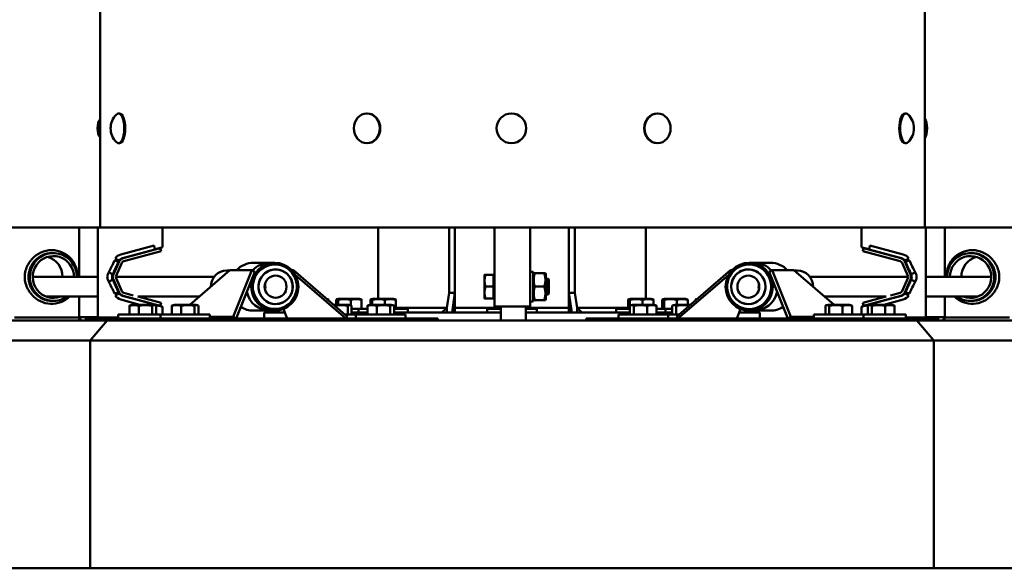
# Model space of a CAD drawing. Units: millimetres. Extents: x 124476 to 169476, y -7794 to 70206.
# Drawn here: x 154098 to 155091, y 29331 to 29885 of the extents above; entities that cross this region are included whole.
import ezdxf

# ---------------------------------------------------------------- set-up
doc = ezdxf.new("R2010")
doc.units = ezdxf.units.MM
doc.layers.add('Sichtbar (ISO)', color=7, linetype='Continuous', lineweight=50)

msp = doc.modelspace()

# ---------------------------------------------------------------- linework, layer by layer
at = {"layer": 'Sichtbar (ISO)'}
for p, q in [((154178.57, 30426.15), (154178.57, 29675.15)), ((155010.74, 30426.15), (155010.74, 29675.15)), ((154197.22, 29790.15), (154198.14, 29790.15)), ((154447.78, 29790.15), (154448.26, 29790.15)), ((154593.65, 29790.15), (154593.66, 29790.15)), ((154741.25, 29790.15), (154740.77, 29790.15)), ((154991.91, 29790.15), (154990.99, 29790.15)), ((154197.22, 29760.15), (154198.14, 29760.15)), ((154447.78, 29760.15), (154448.26, 29760.15)), ((154593.65, 29760.15), (154593.66, 29760.15)), ((154741.25, 29760.15), (154740.77, 29760.15)), ((154991.91, 29760.15), (154990.99, 29760.15)), ((155934.51, 29675.15), (153254.01, 29675.15)), ((154157.63, 29625.3), (154157.63, 29675.15)), ((154176.49, 29675.15), (154176.49, 29584.15)), ((154241.56, 29655.13), (154241.56, 29675.15)), ((154459.33, 29603.15), (154459.33, 29675.15)), ((154530.81, 29609.15), (154530.81, 29675.15)), ((154530.83, 29609.15), (154530.83, 29675.15)), ((154536.76, 29589.15), (154536.76, 29675.15)), ((154576.59, 29595.38), (154576.59, 29675.15)), ((154612.59, 29675.15), (154612.59, 29595.38)), ((154651.76, 29589.15), (154651.76, 29675.15)), ((154657.69, 29609.15), (154657.69, 29675.15)), ((154657.71, 29609.15), (154657.71, 29675.15)), ((154729.19, 29603.15), (154729.19, 29675.15)), ((154946.96, 29675.15), (154946.96, 29655.13)), ((155012.03, 29675.15), (155012.03, 29584.15)), ((155030.89, 29675.15), (155030.89, 29625.3)), ((154131.49, 29649.3), (154130.24, 29649.3)), ((154199.53, 29647.95), (154233.21, 29656.99)), ((154201.2, 29644.08), (154233.87, 29652.85)), ((154201.78, 29644.08), (154239.38, 29654.18)), ((154240.13, 29651.28), (154202.53, 29641.18)), ((154233.87, 29652.85), (154233.21, 29656.99)), ((154237.92, 29654.18), (154239.38, 29654.18)), ((154239.38, 29654.18), (154240.13, 29651.28)), ((154949.14, 29654.18), (154948.39, 29651.28)), ((154948.39, 29651.28), (154985.99, 29641.18)), ((154986.74, 29644.08), (154949.14, 29654.18)), ((154950.6, 29654.18), (154949.14, 29654.18)), ((154954.65, 29652.85), (154955.31, 29656.99)), ((154954.65, 29652.85), (154987.32, 29644.08)), ((154955.31, 29656.99), (154988.99, 29647.95)), ((155058.28, 29649.3), (155057.03, 29649.3)), ((154192.01, 29627.64), (154197.9, 29640.77)), ((154193.2, 29641.91), (154197.25, 29640.77)), ((154193.76, 29643.69), (154197.73, 29641.53)), ((154197.08, 29641.53), (154193.76, 29643.69)), ((154200.6, 29639.53), (154194.7, 29626.39)), ((154197.73, 29641.53), (154197.08, 29641.53)), ((154354.93, 29639.45), (154333.53, 29639.45)), ((154833.59, 29639.45), (154854.99, 29639.45)), ((154987.92, 29639.53), (154993.82, 29626.39)), ((154996.51, 29627.64), (154990.62, 29640.77)), ((154990.79, 29641.53), (154994.76, 29643.69)), ((154991.44, 29641.53), (154990.79, 29641.53)), ((154995.32, 29641.91), (154991.27, 29640.77)), ((154994.76, 29643.69), (154991.44, 29641.53)), ((154269.22, 29597.15), (154309.72, 29632.12)), ((154309.12, 29631.6), (154306.37, 29631.6)), ((154331.75, 29632.12), (154309.72, 29632.12)), ((154331.75, 29632.12), (154313, 29585.01)), ((154316.03, 29583.15), (154334.78, 29630.26)), ((154334.78, 29630.26), (154331.75, 29632.12)), ((154373.8, 29632.12), (154372.03, 29632.12)), ((154373.8, 29632.12), (154372.93, 29631.12)), ((154428.36, 29585.01), (154373.8, 29632.12)), ((154615.59, 29630.38), (154612.59, 29630.38)), ((154615.59, 29630.38), (154615.59, 29600.38)), ((154615.59, 29627.88), (154616.16, 29628.88)), ((154616.16, 29628.88), (154628.01, 29628.88)), ((154628.59, 29627.88), (154628.01, 29628.88)), ((154628.59, 29602.88), (154628.59, 29627.88)), ((154760.16, 29585.01), (154814.72, 29632.12)), ((154814.72, 29632.12), (154815.59, 29631.12)), ((154814.72, 29632.12), (154816.5, 29632.12)), ((154853.74, 29630.26), (154856.77, 29632.12)), ((154872.49, 29583.15), (154853.74, 29630.26)), ((154856.77, 29632.12), (154875.52, 29585.01)), ((154856.77, 29632.12), (154878.8, 29632.12)), ((154919.3, 29597.15), (154878.8, 29632.12)), ((154882.15, 29631.6), (154879.4, 29631.6)), ((154176.49, 29625.3), (154110.67, 29625.3)), ((154197.9, 29609.53), (154192.01, 29622.67)), ((154293.68, 29625.3), (154194.44, 29625.3)), ((154194.7, 29623.91), (154200.6, 29610.78)), ((154375.59, 29627.32), (154426.74, 29583.15)), ((154566.59, 29627.38), (154566.59, 29603.38)), ((154575.59, 29627.38), (154567.66, 29627.38)), ((154575.59, 29627.38), (154575.59, 29603.38)), ((154575.59, 29626.63), (154576.59, 29626.63)), ((154628.59, 29623.38), (154630.67, 29623.38)), ((154630.67, 29607.38), (154630.67, 29623.38)), ((154631.59, 29622.46), (154630.67, 29623.38)), ((154631.59, 29622.46), (154631.59, 29608.31)), ((154812.93, 29627.32), (154761.78, 29583.15)), ((154994.08, 29625.3), (154894.84, 29625.3)), ((154993.82, 29623.91), (154987.92, 29610.78)), ((154990.62, 29609.53), (154996.51, 29622.67)), ((155077.85, 29625.3), (155012.03, 29625.3)), ((154197.25, 29609.53), (154193.2, 29608.4)), ((154197.73, 29608.78), (154193.76, 29606.62)), ((154193.76, 29606.62), (154197.08, 29608.78)), ((154197.08, 29608.78), (154197.73, 29608.78)), ((154202.53, 29609.12), (154212.18, 29606.53)), ((154530.81, 29609.15), (154528.59, 29594.15)), ((154536.76, 29609.15), (154530.81, 29609.15)), ((154533.78, 29589.15), (154536.74, 29609.15)), ((154575.59, 29615.38), (154567.66, 29615.38)), ((154626.8, 29615.38), (154617.37, 29615.38)), ((154631.59, 29608.31), (154630.67, 29607.38)), ((154657.71, 29609.15), (154651.76, 29609.15)), ((154651.78, 29609.15), (154654.74, 29589.15)), ((154659.93, 29594.15), (154657.71, 29609.15)), ((154985.99, 29609.12), (154976.34, 29606.53)), ((154994.76, 29606.62), (154990.79, 29608.78)), ((154990.79, 29608.78), (154991.44, 29608.78)), ((154991.27, 29609.53), (154995.32, 29608.4)), ((154991.44, 29608.78), (154994.76, 29606.62)), ((154176.49, 29605.3), (154124.3, 29605.3)), ((154131.49, 29601), (154130.24, 29601)), ((154157.63, 29584.15), (154157.63, 29605.3)), ((154199.53, 29602.35), (154218.91, 29597.15)), ((154201.2, 29606.22), (154233.87, 29597.45)), ((154239.38, 29596.13), (154201.78, 29606.22)), ((154216.75, 29605.3), (154240.13, 29599.03)), ((154278.66, 29605.3), (154216.76, 29605.3)), ((154239.38, 29596.13), (154240.13, 29599.03)), ((154409.06, 29601.67), (154409.06, 29602.15)), ((154416.96, 29597.15), (154416.96, 29602.15)), ((154418.76, 29597.15), (154418.76, 29602.15)), ((154438.62, 29603.15), (154420.9, 29603.15)), ((154431.56, 29596.6), (154431.56, 29602.15)), ((154442.56, 29593.15), (154442.56, 29602.15)), ((154451.46, 29597.06), (154451.46, 29602.15)), ((154453.26, 29597.15), (154453.26, 29602.15)), ((154473.12, 29603.15), (154455.4, 29603.15)), ((154466.06, 29597.15), (154466.06, 29602.15)), ((154477.06, 29593.15), (154477.06, 29602.15)), ((154575.59, 29603.38), (154567.66, 29603.38)), ((154575.59, 29604.13), (154576.59, 29604.13)), ((154615.59, 29600.38), (154612.59, 29600.38)), ((154615.59, 29602.88), (154616.16, 29601.88)), ((154628.01, 29601.88), (154616.16, 29601.88)), ((154628.59, 29602.88), (154628.01, 29601.88)), ((154628.59, 29607.38), (154630.67, 29607.38)), ((154711.46, 29593.15), (154711.46, 29602.15)), ((154713.26, 29596.16), (154713.26, 29602.15)), ((154733.12, 29603.15), (154715.4, 29603.15)), ((154726.06, 29597.15), (154726.06, 29602.15)), ((154737.06, 29597.06), (154737.06, 29602.15)), ((154745.96, 29593.15), (154745.96, 29602.15)), ((154747.76, 29593.15), (154747.76, 29602.15)), ((154767.62, 29603.15), (154749.9, 29603.15)), ((154760.56, 29597.15), (154760.56, 29602.15)), ((154771.56, 29597.15), (154771.56, 29602.15)), ((154779.46, 29601.67), (154779.46, 29602.15)), ((154971.76, 29605.3), (154909.86, 29605.3)), ((154971.77, 29605.3), (154948.39, 29599.03)), ((154949.14, 29596.13), (154948.39, 29599.03)), ((154949.14, 29596.13), (154986.74, 29606.22)), ((154954.65, 29597.45), (154987.32, 29606.22)), ((154969.61, 29597.15), (154988.99, 29602.35)), ((155064.22, 29605.3), (155012.03, 29605.3)), ((155030.89, 29605.3), (155030.89, 29584.15)), ((155058.28, 29601), (155057.03, 29601)), ((154208.25, 29587.15), (154208.25, 29596.15)), ((154212.87, 29597.15), (154230.58, 29597.15)), ((154217.79, 29587.15), (154217.79, 29596.15)), ((154231.27, 29587.15), (154231.27, 29596.15)), ((154233.76, 29596.75), (154233.87, 29597.45)), ((154235.2, 29587.15), (154235.2, 29596.15)), ((154237.92, 29596.13), (154239.38, 29596.13)), ((154241.56, 29587.15), (154241.56, 29595.18)), ((154251.05, 29587.15), (154251.05, 29596.15)), ((154255.66, 29597.15), (154273.38, 29597.15)), ((154260.59, 29587.15), (154260.59, 29596.15)), ((154274.06, 29587.15), (154274.06, 29596.15)), ((154277.99, 29587.15), (154277.99, 29596.15)), ((154354.93, 29591.15), (154333.53, 29591.15)), ((154365.1, 29589.15), (154344.26, 29589.15)), ((154344.26, 29583.15), (154344.26, 29589.15)), ((154367.49, 29583.15), (154363.64, 29592.82)), ((154414.3, 29597.15), (154427.86, 29597.15)), ((154428.54, 29587.15), (154428.54, 29596.15)), ((154432.47, 29587.15), (154432.47, 29596.15)), ((154432.47, 29593.15), (154448.32, 29593.15)), ((154448.32, 29589.15), (154432.47, 29589.15)), ((154439.26, 29593.15), (154439.26, 29589.15)), ((154448.32, 29587.15), (154448.32, 29596.15)), ((154452.94, 29597.15), (154470.65, 29597.15)), ((154457.86, 29587.15), (154457.86, 29596.15)), ((154471.33, 29587.15), (154471.33, 29596.15)), ((154475.27, 29587.15), (154475.27, 29596.15)), ((154475.27, 29593.15), (154489.26, 29593.15)), ((154583.09, 29589.15), (154475.27, 29589.15)), ((154477.06, 29594.15), (154528.59, 29594.15)), ((154489.26, 29593.15), (154489.26, 29589.15)), ((154523.64, 29589.15), (154528.59, 29594.15)), ((154528.59, 29594.15), (154528.59, 29589.15)), ((154536.76, 29589.78), (154534.25, 29592.32)), ((154536.76, 29594.15), (154581.46, 29594.15)), ((154569.26, 29593.15), (154583.09, 29593.15)), ((154569.26, 29593.15), (154569.26, 29589.15)), ((154576.59, 29595.38), (154612.59, 29595.38)), ((154581.46, 29593.15), (154581.46, 29595.38)), ((154583.09, 29595.38), (154583.09, 29581.15)), ((154608.09, 29595.38), (154608.09, 29581.15)), ((154608.09, 29594.15), (154651.76, 29594.15)), ((154608.09, 29593.15), (154619.26, 29593.15)), ((154713.25, 29589.15), (154608.09, 29589.15)), ((154619.26, 29593.15), (154619.26, 29589.15)), ((154651.76, 29589.78), (154654.27, 29592.32)), ((154664.88, 29589.15), (154659.93, 29594.15)), ((154659.93, 29589.15), (154659.93, 29594.15)), ((154659.93, 29594.15), (154711.46, 29594.15)), ((154699.26, 29593.15), (154713.25, 29593.15)), ((154699.26, 29593.15), (154699.26, 29589.15)), ((154713.25, 29587.15), (154713.25, 29596.15)), ((154717.19, 29587.15), (154717.19, 29596.15)), ((154735.58, 29597.15), (154717.87, 29597.15)), ((154730.66, 29587.15), (154730.66, 29596.15)), ((154740.2, 29587.15), (154740.2, 29596.15)), ((154740.2, 29593.15), (154756.05, 29593.15)), ((154756.05, 29589.15), (154740.2, 29589.15)), ((154749.26, 29593.15), (154749.26, 29589.15)), ((154756.05, 29587.15), (154756.05, 29596.15)), ((154759.98, 29587.15), (154759.98, 29596.15)), ((154774.22, 29597.15), (154760.66, 29597.15)), ((154821.03, 29583.15), (154824.88, 29592.82)), ((154844.26, 29589.15), (154823.42, 29589.15)), ((154833.59, 29591.15), (154854.99, 29591.15)), ((154844.26, 29583.15), (154844.26, 29589.15)), ((154910.53, 29587.15), (154910.53, 29596.15)), ((154914.46, 29587.15), (154914.46, 29596.15)), ((154932.86, 29597.15), (154915.14, 29597.15)), ((154927.93, 29587.15), (154927.93, 29596.15)), ((154937.47, 29587.15), (154937.47, 29596.15)), ((154946.96, 29595.18), (154946.96, 29587.15)), ((154950.6, 29596.13), (154949.14, 29596.13)), ((154953.32, 29587.15), (154953.32, 29596.15)), ((154954.76, 29596.75), (154954.65, 29597.45)), ((154957.25, 29587.15), (154957.25, 29596.15)), ((154975.65, 29597.15), (154957.94, 29597.15)), ((154970.73, 29587.15), (154970.73, 29596.15)), ((154980.27, 29587.15), (154980.27, 29596.15)), ((156047.29, 29581.15), (153141.23, 29581.15)), ((154092.23, 29584.15), (154157.63, 29584.15)), ((154157.63, 29584.54), (154157.84, 29584.54)), ((154157.63, 29584.15), (154157.81, 29583.98)), ((154157.84, 29584.54), (154157.65, 29581.15)), ((154157.84, 29584.54), (154176.49, 29584.54)), ((154159.55, 29581.15), (154157.84, 29584.54)), ((154164.18, 29583.15), (154519.34, 29583.15)), ((154164.18, 29581.15), (154164.18, 29583.15)), ((154185.62, 29581.15), (154168.65, 29561.15)), ((154175.33, 29583.15), (154176.49, 29584.15)), ((154176.49, 29584.15), (154196.73, 29584.15)), ((154289.52, 29587.15), (154196.73, 29587.15)), ((154196.73, 29583.15), (154196.73, 29587.15)), ((154223.43, 29581.15), (154223.43, 29583.15)), ((154239.52, 29583.15), (154239.52, 29587.15)), ((154289.52, 29583.15), (154289.52, 29587.15)), ((154313, 29585.01), (154289.52, 29585.01)), ((154313, 29585.01), (154316.03, 29583.15)), ((154486.79, 29587.15), (154425.88, 29587.15)), ((154426.74, 29583.15), (154428.36, 29585.01)), ((154436.79, 29583.15), (154436.79, 29587.15)), ((154486.79, 29583.15), (154486.79, 29587.15)), ((154519.34, 29581.15), (154519.34, 29583.15)), ((155024.34, 29583.15), (154669.18, 29583.15)), ((154669.18, 29581.15), (154669.18, 29583.15)), ((154701.73, 29587.15), (154762.64, 29587.15)), ((154701.73, 29587.15), (154701.73, 29583.15)), ((154751.73, 29587.15), (154751.73, 29583.15)), ((154761.78, 29583.15), (154760.16, 29585.01)), ((154875.52, 29585.01), (154872.49, 29583.15)), ((154875.52, 29585.01), (154899, 29585.01)), ((154899, 29587.15), (154991.79, 29587.15)), ((154899, 29587.15), (154899, 29583.15)), ((154949, 29587.15), (154949, 29583.15)), ((154965.09, 29581.15), (154965.09, 29583.15)), ((154991.79, 29587.15), (154991.79, 29583.15)), ((154991.79, 29584.15), (155012.03, 29584.15)), ((155002.9, 29581.15), (155019.87, 29561.15)), ((155030.68, 29584.54), (155012.03, 29584.54)), ((155013.19, 29583.15), (155012.03, 29584.15)), ((155024.34, 29581.15), (155024.34, 29583.15)), ((155028.97, 29581.15), (155030.68, 29584.54)), ((155030.68, 29584.54), (155030.87, 29581.15)), ((155030.89, 29584.54), (155030.68, 29584.54)), ((155030.89, 29584.15), (155030.72, 29583.98)), ((155030.89, 29584.15), (155096.29, 29584.15)), ((153117.66, 29561.15), (156070.86, 29561.15)), ((154168.65, 29561.15), (154168.65, 29331.15)), ((155019.87, 29561.15), (155019.87, 29331.15)), ((156070.86, 29331.15), (153117.66, 29331.15))]:
    msp.add_line(p, q, dxfattribs=at)
for centre, radius, start, end in [((154208.79, 29775.15), 19.57, 134.27023, 225.72977), ((154980.36, 29775.15), 19.57, 314.36167, 45.63833), ((154404.99, 29589.52), 13.63, 75.67452, 78.74215), ((154421.03, 29589.52), 13.63, 90.52762, 104.32548), ((154438.49, 29589.52), 13.63, 75.67452, 89.47238), ((154455.53, 29589.52), 13.63, 90.52762, 104.32548), ((154472.99, 29589.52), 13.63, 75.67452, 89.47238), ((154715.53, 29589.52), 13.63, 90.52762, 104.32548), ((154732.99, 29589.52), 13.63, 75.67452, 89.47238), ((154750.03, 29589.52), 13.63, 90.52762, 104.32548), ((154767.49, 29589.52), 13.63, 75.67452, 89.47238), ((154783.53, 29589.52), 13.63, 101.25785, 104.32548), ((154213, 29583.52), 13.63, 90.52762, 106.11912), ((154230.46, 29583.52), 13.63, 73.88088, 89.47238), ((154255.79, 29583.52), 13.63, 90.52762, 106.11912), ((154273.25, 29583.52), 13.63, 73.88088, 89.47238), ((154427.73, 29583.52), 13.63, 73.88088, 89.47238), ((154453.06, 29583.52), 13.63, 90.52762, 106.11912), ((154470.52, 29583.52), 13.63, 73.88088, 89.47238), ((154718, 29583.52), 13.63, 90.52762, 106.11912), ((154735.46, 29583.52), 13.63, 73.88088, 89.47238), ((154760.79, 29583.52), 13.63, 90.52762, 106.11912), ((154915.27, 29583.52), 13.63, 90.52762, 106.11912), ((154932.73, 29583.52), 13.63, 73.88088, 89.47238), ((154958.06, 29583.52), 13.63, 90.52762, 106.11912), ((154975.52, 29583.52), 13.63, 73.88088, 89.47238)]:
    msp.add_arc(centre, radius, start, end, dxfattribs=at)
for centre, major_axis, ratio, start_param, end_param in [((154197.22, 29775.15), (0, 15), 0.391461, 2.777036, 6.647742), ((154198.14, 29775.15), (0, 15), 0.391461, 3.141593, 6.283185), ((154448.26, 29775.15), (0, 15), 0.875378, 3.141593, 6.283185), ((154593.66, 29775.15), (0, 15), 0.999998, 3.141593, 6.283185), ((154740.77, 29775.15), (0, -15), 0.874443, 3.141593, 6.283185), ((154990.99, 29775.15), (0, -15), 0.394975, 3.141593, 6.283185), ((154991.91, 29775.15), (0, -15), 0.394975, 2.772978, 6.6518), ((154179.87, 29775.15), (0, -10), 0.370268, 3.502127, 5.922651), ((154181.73, 29775.15), (0, -10), 0.370268, 4.166242, 5.258536), ((155009.53, 29775.15), (0, -10), 0.367286, 0.335644, 2.805948), ((155007.67, 29775.15), (0, -10), 0.367286, 0.989686, 2.151907), ((154131.49, 29625.15), (0, -24.15), 0.984206, 1.577008, 6.889162), ((154131.49, 29625.15), (0, 21.15), 0.984206, 4.719481, 9.777216), ((154129.72, 29625.15), (0, 27.06), 0.984206, 5.451336, 7.115035), ((154130.24, 29625.15), (0, 24.15), 0.984206, 0, 0.83184), ((154202.06, 29638.28), (0, 10), 0.986362, 0.258811, 1.000121), ((154231.56, 29653.2), (10, 1.93), 0.030949, 4.931354, 6.277227), ((154956.96, 29653.2), (-10, 1.93), 0.030949, 0.005959, 1.351831), ((154986.46, 29638.28), (0, 10), 0.986362, 5.283064, 6.024374), ((155057.03, 29625.15), (0, -24.15), 0.984206, 5.677208, 10.989363), ((155057.03, 29625.15), (0, 21.15), 0.984206, 2.789155, 7.846889), ((155058.8, 29625.15), (0, 27.06), 0.984206, 5.451336, 7.115035), ((155058.28, 29625.15), (0, 24.15), 0.984206, 5.451345, 6.283185), ((154130.24, 29625.15), (0, 24.15), 0.984206, 0.83184, 0.975812), ((154119.98, 29625.15), (0, 21.15), 0.984206, 4.719481, 6.003144), ((154192.11, 29643.15), (-9.91, -21.97), 0.062275, 0.960032, 1.542401), ((154192.11, 29634.27), (-13.7, -30.4), 0.062275, 1.379089, 1.81404), ((154213.48, 29625.15), (0, -24.15), 0.986362, 3.941899, 3.985149), ((154202.71, 29638.28), (0, 6), 0.986362, 0.258811, 1.000121), ((154203.29, 29638.28), (0, 6), 0.986362, 0.258811, 1.143889), ((154203.29, 29638.28), (0, 3), 0.986362, 0.258811, 1.143889), ((154333.53, 29615.3), (0, 24.15), 0.986362, 0, 0.800592), ((154349.99, 29615.3), (0, 24.15), 0.986362, 0, 0.82594), ((154354.93, 29615.3), (0, 22.5), 0.986362, 4.029323, 7.170915), ((154833.59, 29615.3), (0, 22.5), 0.986362, 5.395455, 8.537048), ((154838.53, 29615.3), (0, 24.15), 0.986362, 5.457245, 6.283185), ((154854.99, 29615.3), (0, 24.15), 0.986362, 5.482593, 6.283185), ((154985.23, 29638.28), (0, 3), 0.986362, 5.139297, 6.024374), ((154985.23, 29638.28), (0, 6), 0.986362, 5.139297, 6.024374), ((154985.81, 29638.28), (0, 6), 0.986362, 5.283064, 6.024374), ((154996.41, 29634.27), (13.7, -30.4), 0.062275, 4.469146, 4.904096), ((154975.04, 29625.15), (0, -24.15), 0.986362, 2.298036, 2.341286), ((154996.41, 29643.15), (9.91, -21.97), 0.062275, 4.740784, 5.323153), ((155068.54, 29625.15), (0, 21.15), 0.984206, 0.280041, 1.563704), ((155058.28, 29625.15), (0, -24.15), 0.984206, 2.16578, 2.309752), ((154306.37, 29615.3), (0, 16.3), 0.986362, 0, 1.568037), ((154354.93, 29615.3), (0, -22.5), 0.986362, 4.029323, 7.170915), ((154355.75, 29615.3), (0, 17.5), 0.986362, 4.029323, 7.170915), ((154832.77, 29615.3), (0, 17.5), 0.986362, 5.395455, 8.537048), ((154833.59, 29615.3), (0, -22.5), 0.986362, 5.395455, 8.537048), ((154882.15, 29615.3), (0, 16.3), 0.986362, 4.715149, 6.283185), ((154192.11, 29607.16), (-9.91, 21.97), 0.062275, 4.740784, 5.323153), ((154197.4, 29625.15), (0, 6), 0.986362, 1.143889, 1.997704), ((154192.11, 29616.03), (-13.7, 30.4), 0.062275, 4.469146, 4.904096), ((154197.4, 29625.15), (0, -3), 0.986362, 4.285481, 5.139297), ((154355.75, 29615.3), (0, -17.5), 0.986362, 4.029323, 7.170915), ((154334.35, 29615.3), (0, -11.2), 0.986362, 1.318842, 1.822751), ((154832.77, 29615.3), (0, -17.5), 0.986362, 5.395455, 8.537048), ((154854.17, 29615.3), (0, -11.2), 0.986362, 4.460435, 4.964343), ((154996.41, 29616.03), (13.7, 30.4), 0.062275, 1.379089, 1.81404), ((154991.12, 29625.15), (0, -3), 0.986362, 1.143889, 1.997704), ((154996.41, 29607.16), (9.91, 21.97), 0.062275, 0.960032, 1.542401), ((154991.12, 29625.15), (0, 6), 0.986362, 4.285481, 5.139297), ((154130.24, 29625.15), (0, 24.15), 0.984206, 2.16578, 2.309752), ((154130.24, 29625.15), (0, -24.15), 0.984206, 5.451345, 6.283185), ((154213.48, 29625.15), (0, -24.15), 0.986362, 5.43963, 5.482879), ((154202.71, 29612.02), (0, -6), 0.986362, 5.283064, 6.024374), ((154203.29, 29612.02), (0, -6), 0.986362, 5.139297, 6.024374), ((154203.29, 29612.02), (0, -3), 0.986362, 5.139297, 6.024374), ((154349.99, 29615.3), (0, -24.15), 0.986362, 4.931484, 6.283185), ((154838.53, 29615.3), (0, -24.15), 0.986362, 0, 1.351701), ((154985.23, 29612.02), (0, -3), 0.986362, 0.258811, 1.143889), ((154985.23, 29612.02), (0, -6), 0.986362, 0.258811, 1.143889), ((154985.81, 29612.02), (0, -6), 0.986362, 0.258811, 1.000121), ((154975.04, 29625.15), (0, -24.15), 0.986362, 0.800306, 0.843556), ((155058.28, 29625.15), (0, -24.15), 0.984206, 0, 0.83184), ((155058.28, 29625.15), (0, -24.15), 0.984206, 0.83184, 0.975812), ((154129.72, 29625.15), (0, -27.06), 0.984206, 5.451336, 7.030327), ((154119.98, 29625.15), (0, -21.15), 0.984206, 0.280041, 0.352438), ((154202.06, 29612.02), (0, -10), 0.986362, 5.283064, 6.024374), ((154986.46, 29612.02), (0, -10), 0.986362, 0.258811, 1.000121), ((155058.8, 29625.15), (0, -27.06), 0.984206, 5.536044, 7.115035), ((155068.54, 29625.15), (0, -21.15), 0.984206, 5.930748, 6.003144), ((154231.56, 29597.1), (10, -1.93), 0.030949, 0.887826, 1.351831), ((154231.56, 29597.1), (10, -1.93), 0.030949, 0.005959, 0.887808), ((154333.53, 29615.3), (0, -24.15), 0.986362, 5.715509, 6.283185), ((154854.99, 29615.3), (0, -24.15), 0.986362, 0, 0.567676), ((154956.96, 29597.1), (-10, -1.93), 0.030949, 5.395378, 6.277227), ((154956.96, 29597.1), (-10, -1.93), 0.030949, 4.931354, 5.39536)]:
    msp.add_ellipse(centre, major_axis=major_axis, ratio=ratio, start_param=start_param, end_param=end_param, dxfattribs=at)
for centre, major_axis, ratio in [((154447.78, 29775.15), (0, -15), 0.875378), ((154593.65, 29775.15), (0, -15), 0.999998), ((154741.25, 29775.15), (0, -15), 0.874443), ((154354.93, 29615.3), (0, 24.15), 0.986362), ((154833.59, 29615.3), (0, 24.15), 0.986362), ((154355.75, 29615.3), (0, 17.5), 0.986362), ((154832.77, 29615.3), (0, 17.5), 0.986362), ((154355.75, 29615.3), (0, 11.2), 0.986362), ((154832.77, 29615.3), (0, 11.2), 0.986362)]:
    msp.add_ellipse(centre, major_axis=major_axis, ratio=ratio, dxfattribs=at)
for points, knots in [([(154107.66, 29609.91), (154107, 29610.86), (154106.39, 29611.84), (154104.82, 29614.73), (154104.01, 29616.72), (154102.88, 29620.84), (154102.57, 29622.98), (154102.57, 29627.32), (154102.88, 29629.46), (154104.01, 29633.59), (154104.82, 29635.57), (154106.39, 29638.46), (154107, 29639.45), (154107.66, 29640.39)], [-9.229958, -9.229958, -9.229958, -9.229958, -8.873203, -8.873203, -8.222999, -8.222999, -7.572794, -7.572794, -6.92259, -6.92259, -6.272385, -6.272385, -5.915631, -5.915631, -5.915631, -5.915631]), ([(154110.56, 29611.62), (154110.31, 29611.98), (154110.07, 29612.36), (154109.11, 29613.99), (154108.46, 29615.31), (154107.41, 29618.06), (154107.01, 29619.48), (154106.48, 29622.34), (154106.35, 29623.77), (154106.35, 29626.54), (154106.48, 29627.97), (154107.01, 29630.82), (154107.41, 29632.24), (154108.46, 29634.99), (154109.11, 29636.32), (154110.07, 29637.94), (154110.31, 29638.32), (154110.56, 29638.69)], [2.24724, 2.24724, 2.24724, 2.24724, 2.376333, 2.376333, 2.791576, 2.791576, 3.206818, 3.206818, 3.62206, 3.62206, 4.037303, 4.037303, 4.452545, 4.452545, 4.867787, 4.867787, 4.99688, 4.99688, 4.99688, 4.99688]), ([(154107.66, 29640.39), (154108.21, 29641.16), (154108.78, 29641.91), (154109.6, 29642.88), (154109.81, 29643.13), (154110.03, 29643.37)], [-5.9156308, -5.9156308, -5.9156308, -5.9156308, -5.6221807, -5.6221807, -5.5173112, -5.5173112, -5.5173112, -5.5173112]), ([(154149.4, 29643.37), (154149.62, 29643.13), (154149.84, 29642.88), (154150.63, 29641.91), (154151.18, 29641.16), (154151.67, 29640.39)], [-9.62828, -9.62828, -9.62828, -9.62828, -9.5234098, -9.5234098, -9.2299607, -9.2299607, -9.2299607, -9.2299607]), ([(154151.67, 29640.39), (154152.28, 29639.45), (154152.82, 29638.46), (154154.15, 29635.57), (154154.78, 29633.59), (154155.61, 29629.51), (154155.82, 29627.42), (154155.83, 29625.3)], [-9.229961, -9.229961, -9.229961, -9.229961, -8.873205, -8.873205, -8.223, -8.223, -7.587801, -7.587801, -7.587801, -7.587801]), ([(155032.69, 29625.3), (155032.7, 29627.42), (155032.91, 29629.51), (155033.74, 29633.59), (155034.37, 29635.57), (155035.7, 29638.46), (155036.24, 29639.45), (155036.85, 29640.39)], [-7.557791, -7.557791, -7.557791, -7.557791, -6.922591, -6.922591, -6.272387, -6.272387, -5.915631, -5.915631, -5.915631, -5.915631]), ([(155036.85, 29640.39), (155037.34, 29641.16), (155037.89, 29641.91), (155038.68, 29642.88), (155038.9, 29643.13), (155039.12, 29643.37)], [-5.915631, -5.915631, -5.915631, -5.915631, -5.6221819, -5.6221819, -5.5173117, -5.5173117, -5.5173117, -5.5173117]), ([(155077.96, 29638.69), (155078.21, 29638.32), (155078.45, 29637.94), (155079.41, 29636.32), (155080.06, 29634.99), (155081.11, 29632.24), (155081.51, 29630.82), (155082.04, 29627.97), (155082.17, 29626.54), (155082.17, 29623.77), (155082.04, 29622.34), (155081.51, 29619.48), (155081.11, 29618.06), (155080.06, 29615.31), (155079.41, 29613.99), (155078.45, 29612.36), (155078.21, 29611.98), (155077.96, 29611.62)], [9.491361, 9.491361, 9.491361, 9.491361, 9.620454, 9.620454, 10.035696, 10.035696, 10.450939, 10.450939, 10.866181, 10.866181, 11.281423, 11.281423, 11.696665, 11.696665, 12.111908, 12.111908, 12.241001, 12.241001, 12.241001, 12.241001]), ([(155078.49, 29643.37), (155078.71, 29643.13), (155078.93, 29642.88), (155079.74, 29641.91), (155080.31, 29641.16), (155080.86, 29640.39)], [-9.6282775, -9.6282775, -9.6282775, -9.6282775, -9.523408, -9.523408, -9.229958, -9.229958, -9.229958, -9.229958]), ([(155080.86, 29640.39), (155081.52, 29639.45), (155082.13, 29638.46), (155083.7, 29635.57), (155084.51, 29633.59), (155085.64, 29629.46), (155085.95, 29627.32), (155085.95, 29622.98), (155085.64, 29620.84), (155084.51, 29616.72), (155083.7, 29614.73), (155082.13, 29611.84), (155081.52, 29610.86), (155080.86, 29609.91)], [-9.229958, -9.229958, -9.229958, -9.229958, -8.873203, -8.873203, -8.222999, -8.222999, -7.572794, -7.572794, -6.92259, -6.92259, -6.272385, -6.272385, -5.915631, -5.915631, -5.915631, -5.915631]), ([(154187.44, 29620.2), (154187.14, 29620.68), (154186.86, 29621.19), (154186.4, 29622.26), (154186.22, 29622.83), (154185.98, 29623.99), (154185.92, 29624.57), (154185.92, 29625.73), (154185.98, 29626.32), (154186.22, 29627.47), (154186.4, 29628.04), (154186.86, 29629.12), (154187.14, 29629.63), (154187.44, 29630.11)], [-6.211387, -6.211387, -6.211387, -6.211387, -6.04248, -6.04248, -5.869043, -5.869043, -5.695606, -5.695606, -5.522169, -5.522169, -5.348732, -5.348732, -5.179827, -5.179827, -5.179827, -5.179827]), ([(154187.44, 29630.11), (154188.42, 29629.49), (154189.57, 29628.77), (154190.79, 29628), (154191.07, 29627.83), (154191.37, 29627.64)], [-0.8543236, -0.8543236, -0.8543236, -0.8543236, -0.3870494, -0.3870494, -0.2812686, -0.2812686, -0.2812686, -0.2812686]), ([(154997.15, 29627.64), (154997.47, 29627.84), (154997.76, 29628.02), (154998.98, 29628.79), (155000.11, 29629.5), (155001.08, 29630.11)], [-0.6441705, -0.6441705, -0.6441705, -0.6441705, -0.5242094, -0.5242094, -0.0226528, -0.0226528, -0.0226528, -0.0226528]), ([(155001.08, 29630.11), (155001.39, 29629.63), (155001.66, 29629.12), (155002.12, 29628.04), (155002.3, 29627.47), (155002.54, 29626.32), (155002.6, 29625.73), (155002.6, 29624.57), (155002.54, 29623.99), (155002.3, 29622.83), (155002.12, 29622.26), (155001.66, 29621.19), (155001.39, 29620.68), (155001.08, 29620.2)], [-6.211387, -6.211387, -6.211387, -6.211387, -6.04248, -6.04248, -5.869043, -5.869043, -5.695606, -5.695606, -5.522169, -5.522169, -5.348732, -5.348732, -5.179827, -5.179827, -5.179827, -5.179827]), ([(154191.37, 29622.67), (154191.05, 29622.47), (154190.76, 29622.28), (154189.54, 29621.51), (154188.41, 29620.81), (154187.44, 29620.2)], [-0.6441704, -0.6441704, -0.6441704, -0.6441704, -0.5242102, -0.5242102, -0.0226528, -0.0226528, -0.0226528, -0.0226528]), ([(154191.37, 29622.67), (154191.34, 29622.73), (154191.32, 29622.79), (154190.98, 29623.59), (154190.82, 29624.4), (154190.82, 29625.91), (154190.98, 29626.72), (154191.32, 29627.52), (154191.34, 29627.58), (154191.37, 29627.64)], [1.6079811, 1.6079811, 1.6079811, 1.6079811, 1.6271297, 1.6271297, 1.8540101, 1.8540101, 2.0822387, 2.0822387, 2.1001338, 2.1001338, 2.1001338, 2.1001338]), ([(154997.15, 29627.64), (154997.18, 29627.58), (154997.2, 29627.52), (154997.54, 29626.72), (154997.7, 29625.91), (154997.7, 29625.15), (154997.7, 29624.39), (154997.54, 29623.58), (154997.2, 29622.78), (154997.18, 29622.72), (154997.15, 29622.67)], [-0.2461236, -0.2461236, -0.2461236, -0.2461236, -0.2282285, -0.2282285, 0, 0, 0, 0.2282285, 0.2282285, 0.2461236, 0.2461236, 0.2461236, 0.2461236]), ([(155001.08, 29620.2), (155000.1, 29620.81), (154998.95, 29621.53), (154997.73, 29622.3), (154997.45, 29622.48), (154997.15, 29622.67)], [-0.8543129, -0.8543129, -0.8543129, -0.8543129, -0.387044, -0.387044, -0.2812652, -0.2812652, -0.2812652, -0.2812652]), ([(154110.03, 29606.93), (154109.81, 29607.17), (154109.6, 29607.43), (154108.78, 29608.39), (154108.21, 29609.14), (154107.66, 29609.91)], [-9.6282775, -9.6282775, -9.6282775, -9.6282775, -9.523408, -9.523408, -9.229958, -9.229958, -9.229958, -9.229958]), ([(155080.86, 29609.91), (155080.31, 29609.14), (155079.74, 29608.39), (155078.93, 29607.43), (155078.71, 29607.17), (155078.49, 29606.93)], [-5.9156308, -5.9156308, -5.9156308, -5.9156308, -5.6221807, -5.6221807, -5.5173112, -5.5173112, -5.5173112, -5.5173112]), ([(154409.06, 29602.15), (154408.85, 29602.21), (154408.63, 29602.26), (154408.38, 29602.31), (154408.34, 29602.32), (154408.31, 29602.33)], [4.22967455, 4.22967455, 4.22967455, 4.22967455, 4.30598852, 4.30598852, 4.31890529, 4.31890529, 4.31890529, 4.31890529]), ([(154408.36, 29602.73), (154408.56, 29602.68), (154408.76, 29602.56), (154408.99, 29602.26), (154409.02, 29602.21), (154409.06, 29602.15)], [5.0394296, 5.0394296, 5.0394296, 5.0394296, 5.4650071, 5.4650071, 5.541321, 5.541321, 5.541321, 5.541321]), ([(154418.76, 29602.15), (154418.73, 29602.21), (154418.69, 29602.26), (154418.39, 29602.65), (154418.11, 29602.75), (154417.61, 29602.75), (154417.33, 29602.65), (154417.03, 29602.26), (154417, 29602.21), (154416.96, 29602.15)], [4.229675, 4.229675, 4.229675, 4.229675, 4.305989, 4.305989, 4.885498, 4.885498, 5.465007, 5.465007, 5.541321, 5.541321, 5.541321, 5.541321]), ([(154431.56, 29602.15), (154431.31, 29602.21), (154431.06, 29602.26), (154428.91, 29602.65), (154426.95, 29602.75), (154423.38, 29602.75), (154421.42, 29602.65), (154419.26, 29602.26), (154419.01, 29602.21), (154418.76, 29602.15)], [4.229675, 4.229675, 4.229675, 4.229675, 4.305989, 4.305989, 4.885498, 4.885498, 5.465007, 5.465007, 5.541321, 5.541321, 5.541321, 5.541321]), ([(154442.56, 29602.15), (154442.35, 29602.21), (154442.13, 29602.26), (154440.28, 29602.65), (154438.59, 29602.75), (154435.53, 29602.75), (154433.84, 29602.65), (154431.99, 29602.26), (154431.78, 29602.21), (154431.56, 29602.15)], [4.229675, 4.229675, 4.229675, 4.229675, 4.305989, 4.305989, 4.885498, 4.885498, 5.465007, 5.465007, 5.541321, 5.541321, 5.541321, 5.541321]), ([(154441.86, 29602.73), (154442.06, 29602.68), (154442.26, 29602.56), (154442.49, 29602.26), (154442.52, 29602.21), (154442.56, 29602.15)], [5.0394296, 5.0394296, 5.0394296, 5.0394296, 5.4650071, 5.4650071, 5.541321, 5.541321, 5.541321, 5.541321]), ([(154453.26, 29602.15), (154453.23, 29602.21), (154453.19, 29602.26), (154452.89, 29602.65), (154452.61, 29602.75), (154452.11, 29602.75), (154451.83, 29602.65), (154451.53, 29602.26), (154451.5, 29602.21), (154451.46, 29602.15)], [4.229675, 4.229675, 4.229675, 4.229675, 4.305989, 4.305989, 4.885498, 4.885498, 5.465007, 5.465007, 5.541321, 5.541321, 5.541321, 5.541321]), ([(154466.06, 29602.15), (154465.81, 29602.21), (154465.56, 29602.26), (154463.41, 29602.65), (154461.45, 29602.75), (154457.88, 29602.75), (154455.92, 29602.65), (154453.76, 29602.26), (154453.51, 29602.21), (154453.26, 29602.15)], [4.229675, 4.229675, 4.229675, 4.229675, 4.305989, 4.305989, 4.885498, 4.885498, 5.465007, 5.465007, 5.541321, 5.541321, 5.541321, 5.541321]), ([(154477.06, 29602.15), (154476.85, 29602.21), (154476.63, 29602.26), (154474.78, 29602.65), (154473.09, 29602.75), (154470.03, 29602.75), (154468.34, 29602.65), (154466.49, 29602.26), (154466.28, 29602.21), (154466.06, 29602.15)], [4.229675, 4.229675, 4.229675, 4.229675, 4.305989, 4.305989, 4.885498, 4.885498, 5.465007, 5.465007, 5.541321, 5.541321, 5.541321, 5.541321]), ([(154476.36, 29602.73), (154476.56, 29602.68), (154476.76, 29602.56), (154476.99, 29602.26), (154477.02, 29602.21), (154477.06, 29602.15)], [5.0394296, 5.0394296, 5.0394296, 5.0394296, 5.4650071, 5.4650071, 5.541321, 5.541321, 5.541321, 5.541321]), ([(154713.26, 29602.15), (154713.23, 29602.21), (154713.19, 29602.26), (154712.89, 29602.65), (154712.61, 29602.75), (154712.11, 29602.75), (154711.83, 29602.65), (154711.53, 29602.26), (154711.5, 29602.21), (154711.46, 29602.15)], [4.229675, 4.229675, 4.229675, 4.229675, 4.305989, 4.305989, 4.885498, 4.885498, 5.465007, 5.465007, 5.541321, 5.541321, 5.541321, 5.541321]), ([(154726.06, 29602.15), (154725.81, 29602.21), (154725.56, 29602.26), (154723.41, 29602.65), (154721.45, 29602.75), (154717.88, 29602.75), (154715.92, 29602.65), (154713.76, 29602.26), (154713.51, 29602.21), (154713.26, 29602.15)], [4.229675, 4.229675, 4.229675, 4.229675, 4.305989, 4.305989, 4.885498, 4.885498, 5.465007, 5.465007, 5.541321, 5.541321, 5.541321, 5.541321]), ([(154737.06, 29602.15), (154736.85, 29602.21), (154736.63, 29602.26), (154734.78, 29602.65), (154733.09, 29602.75), (154730.03, 29602.75), (154728.34, 29602.65), (154726.49, 29602.26), (154726.28, 29602.21), (154726.06, 29602.15)], [4.229675, 4.229675, 4.229675, 4.229675, 4.305989, 4.305989, 4.885498, 4.885498, 5.465007, 5.465007, 5.541321, 5.541321, 5.541321, 5.541321]), ([(154736.36, 29602.73), (154736.56, 29602.68), (154736.76, 29602.56), (154736.99, 29602.26), (154737.02, 29602.21), (154737.06, 29602.15)], [5.0394296, 5.0394296, 5.0394296, 5.0394296, 5.4650071, 5.4650071, 5.541321, 5.541321, 5.541321, 5.541321]), ([(154747.76, 29602.15), (154747.73, 29602.21), (154747.69, 29602.26), (154747.39, 29602.65), (154747.11, 29602.75), (154746.61, 29602.75), (154746.33, 29602.65), (154746.03, 29602.26), (154746, 29602.21), (154745.96, 29602.15)], [4.229675, 4.229675, 4.229675, 4.229675, 4.305989, 4.305989, 4.885498, 4.885498, 5.465007, 5.465007, 5.541321, 5.541321, 5.541321, 5.541321]), ([(154760.56, 29602.15), (154760.31, 29602.21), (154760.06, 29602.26), (154757.91, 29602.65), (154755.95, 29602.75), (154752.38, 29602.75), (154750.42, 29602.65), (154748.26, 29602.26), (154748.01, 29602.21), (154747.76, 29602.15)], [4.229675, 4.229675, 4.229675, 4.229675, 4.305989, 4.305989, 4.885498, 4.885498, 5.465007, 5.465007, 5.541321, 5.541321, 5.541321, 5.541321]), ([(154771.56, 29602.15), (154771.35, 29602.21), (154771.13, 29602.26), (154769.28, 29602.65), (154767.59, 29602.75), (154764.53, 29602.75), (154762.84, 29602.65), (154760.99, 29602.26), (154760.78, 29602.21), (154760.56, 29602.15)], [4.229675, 4.229675, 4.229675, 4.229675, 4.305989, 4.305989, 4.885498, 4.885498, 5.465007, 5.465007, 5.541321, 5.541321, 5.541321, 5.541321]), ([(154770.86, 29602.73), (154771.06, 29602.68), (154771.26, 29602.56), (154771.49, 29602.26), (154771.52, 29602.21), (154771.56, 29602.15)], [5.0394296, 5.0394296, 5.0394296, 5.0394296, 5.4650071, 5.4650071, 5.541321, 5.541321, 5.541321, 5.541321]), ([(154780.65, 29602.7), (154780.55, 29602.74), (154780.46, 29602.75), (154780.11, 29602.75), (154779.83, 29602.65), (154779.53, 29602.26), (154779.5, 29602.21), (154779.46, 29602.15)], [4.6699274, 4.6699274, 4.6699274, 4.6699274, 4.8854978, 4.8854978, 5.4650071, 5.4650071, 5.541321, 5.541321, 5.541321, 5.541321]), ([(154208.25, 29596.15), (154208.44, 29596.21), (154208.63, 29596.26), (154210.23, 29596.65), (154211.69, 29596.75), (154214.35, 29596.75), (154215.82, 29596.65), (154217.42, 29596.26), (154217.61, 29596.21), (154217.79, 29596.15)], [4.229675, 4.229675, 4.229675, 4.229675, 4.305989, 4.305989, 4.885498, 4.885498, 5.465007, 5.465007, 5.541321, 5.541321, 5.541321, 5.541321]), ([(154209.21, 29596.62), (154208.97, 29596.55), (154208.73, 29596.45), (154208.41, 29596.26), (154208.33, 29596.21), (154208.25, 29596.15)], [5.2260238, 5.2260238, 5.2260238, 5.2260238, 5.4650071, 5.4650071, 5.541321, 5.541321, 5.541321, 5.541321]), ([(154217.79, 29596.15), (154218.06, 29596.21), (154218.32, 29596.26), (154220.59, 29596.65), (154222.65, 29596.75), (154226.41, 29596.75), (154228.47, 29596.65), (154230.74, 29596.26), (154231.01, 29596.21), (154231.27, 29596.15)], [4.229675, 4.229675, 4.229675, 4.229675, 4.305989, 4.305989, 4.885498, 4.885498, 5.465007, 5.465007, 5.541321, 5.541321, 5.541321, 5.541321]), ([(154231.27, 29596.15), (154231.34, 29596.21), (154231.42, 29596.26), (154232.08, 29596.65), (154232.69, 29596.75), (154233.78, 29596.75), (154234.38, 29596.65), (154235.05, 29596.26), (154235.12, 29596.21), (154235.2, 29596.15)], [4.229675, 4.229675, 4.229675, 4.229675, 4.305989, 4.305989, 4.885498, 4.885498, 5.465007, 5.465007, 5.541321, 5.541321, 5.541321, 5.541321]), ([(154251.05, 29596.15), (154251.23, 29596.21), (154251.42, 29596.26), (154253.03, 29596.65), (154254.49, 29596.75), (154257.15, 29596.75), (154258.61, 29596.65), (154260.22, 29596.26), (154260.4, 29596.21), (154260.59, 29596.15)], [4.229675, 4.229675, 4.229675, 4.229675, 4.305989, 4.305989, 4.885498, 4.885498, 5.465007, 5.465007, 5.541321, 5.541321, 5.541321, 5.541321]), ([(154252.01, 29596.62), (154251.76, 29596.55), (154251.52, 29596.45), (154251.2, 29596.26), (154251.12, 29596.21), (154251.05, 29596.15)], [5.2260238, 5.2260238, 5.2260238, 5.2260238, 5.4650071, 5.4650071, 5.541321, 5.541321, 5.541321, 5.541321]), ([(154260.59, 29596.15), (154260.85, 29596.21), (154261.11, 29596.26), (154263.38, 29596.65), (154265.45, 29596.75), (154269.2, 29596.75), (154271.27, 29596.65), (154273.54, 29596.26), (154273.8, 29596.21), (154274.06, 29596.15)], [4.229675, 4.229675, 4.229675, 4.229675, 4.305989, 4.305989, 4.885498, 4.885498, 5.465007, 5.465007, 5.541321, 5.541321, 5.541321, 5.541321]), ([(154274.06, 29596.15), (154274.14, 29596.21), (154274.21, 29596.26), (154274.88, 29596.65), (154275.48, 29596.75), (154276.58, 29596.75), (154277.18, 29596.65), (154277.84, 29596.26), (154277.92, 29596.21), (154277.99, 29596.15)], [4.229675, 4.229675, 4.229675, 4.229675, 4.305989, 4.305989, 4.885498, 4.885498, 5.465007, 5.465007, 5.541321, 5.541321, 5.541321, 5.541321]), ([(154415.38, 29596.22), (154415.54, 29596.25), (154415.7, 29596.27), (154417.86, 29596.65), (154419.93, 29596.75), (154423.68, 29596.75), (154425.74, 29596.65), (154428.01, 29596.26), (154428.28, 29596.21), (154428.54, 29596.15)], [4.260237, 4.260237, 4.260237, 4.260237, 4.305989, 4.305989, 4.885498, 4.885498, 5.465007, 5.465007, 5.541321, 5.541321, 5.541321, 5.541321]), ([(154428.54, 29596.15), (154428.62, 29596.21), (154428.69, 29596.26), (154429.36, 29596.65), (154429.96, 29596.75), (154431.05, 29596.75), (154431.66, 29596.65), (154432.32, 29596.26), (154432.4, 29596.21), (154432.47, 29596.15)], [4.229675, 4.229675, 4.229675, 4.229675, 4.305989, 4.305989, 4.885498, 4.885498, 5.465007, 5.465007, 5.541321, 5.541321, 5.541321, 5.541321]), ([(154448.32, 29596.15), (154448.51, 29596.21), (154448.69, 29596.26), (154450.3, 29596.65), (154451.76, 29596.75), (154454.42, 29596.75), (154455.88, 29596.65), (154457.49, 29596.26), (154457.68, 29596.21), (154457.86, 29596.15)], [4.229675, 4.229675, 4.229675, 4.229675, 4.305989, 4.305989, 4.885498, 4.885498, 5.465007, 5.465007, 5.541321, 5.541321, 5.541321, 5.541321]), ([(154449.28, 29596.62), (154449.04, 29596.55), (154448.79, 29596.45), (154448.47, 29596.26), (154448.4, 29596.21), (154448.32, 29596.15)], [5.2260238, 5.2260238, 5.2260238, 5.2260238, 5.4650071, 5.4650071, 5.541321, 5.541321, 5.541321, 5.541321]), ([(154457.86, 29596.15), (154458.12, 29596.21), (154458.39, 29596.26), (154460.66, 29596.65), (154462.72, 29596.75), (154466.48, 29596.75), (154468.54, 29596.65), (154470.81, 29596.26), (154471.07, 29596.21), (154471.33, 29596.15)], [4.229675, 4.229675, 4.229675, 4.229675, 4.305989, 4.305989, 4.885498, 4.885498, 5.465007, 5.465007, 5.541321, 5.541321, 5.541321, 5.541321]), ([(154471.33, 29596.15), (154471.41, 29596.21), (154471.49, 29596.26), (154472.15, 29596.65), (154472.75, 29596.75), (154473.85, 29596.75), (154474.45, 29596.65), (154475.11, 29596.26), (154475.19, 29596.21), (154475.27, 29596.15)], [4.229675, 4.229675, 4.229675, 4.229675, 4.305989, 4.305989, 4.885498, 4.885498, 5.465007, 5.465007, 5.541321, 5.541321, 5.541321, 5.541321]), ([(154717.19, 29596.15), (154717.11, 29596.21), (154717.03, 29596.26), (154716.37, 29596.65), (154715.77, 29596.75), (154714.67, 29596.75), (154714.07, 29596.65), (154713.41, 29596.26), (154713.33, 29596.21), (154713.25, 29596.15)], [4.229675, 4.229675, 4.229675, 4.229675, 4.305989, 4.305989, 4.885498, 4.885498, 5.465007, 5.465007, 5.541321, 5.541321, 5.541321, 5.541321]), ([(154730.66, 29596.15), (154730.4, 29596.21), (154730.13, 29596.26), (154727.86, 29596.65), (154725.8, 29596.75), (154722.04, 29596.75), (154719.98, 29596.65), (154717.71, 29596.26), (154717.45, 29596.21), (154717.19, 29596.15)], [4.229675, 4.229675, 4.229675, 4.229675, 4.305989, 4.305989, 4.885498, 4.885498, 5.465007, 5.465007, 5.541321, 5.541321, 5.541321, 5.541321]), ([(154740.2, 29596.15), (154740.01, 29596.21), (154739.83, 29596.26), (154738.22, 29596.65), (154736.76, 29596.75), (154734.1, 29596.75), (154732.64, 29596.65), (154731.03, 29596.26), (154730.84, 29596.21), (154730.66, 29596.15)], [4.229675, 4.229675, 4.229675, 4.229675, 4.305989, 4.305989, 4.885498, 4.885498, 5.465007, 5.465007, 5.541321, 5.541321, 5.541321, 5.541321]), ([(154739.24, 29596.62), (154739.48, 29596.55), (154739.73, 29596.45), (154740.05, 29596.26), (154740.12, 29596.21), (154740.2, 29596.15)], [5.2260238, 5.2260238, 5.2260238, 5.2260238, 5.4650071, 5.4650071, 5.541321, 5.541321, 5.541321, 5.541321]), ([(154759.98, 29596.15), (154759.9, 29596.21), (154759.83, 29596.26), (154759.16, 29596.65), (154758.56, 29596.75), (154757.47, 29596.75), (154756.86, 29596.65), (154756.2, 29596.26), (154756.12, 29596.21), (154756.05, 29596.15)], [4.229675, 4.229675, 4.229675, 4.229675, 4.305989, 4.305989, 4.885498, 4.885498, 5.465007, 5.465007, 5.541321, 5.541321, 5.541321, 5.541321]), ([(154773.14, 29596.22), (154772.98, 29596.25), (154772.82, 29596.27), (154770.66, 29596.65), (154768.6, 29596.75), (154764.84, 29596.75), (154762.78, 29596.65), (154760.51, 29596.26), (154760.24, 29596.21), (154759.98, 29596.15)], [4.260237, 4.260237, 4.260237, 4.260237, 4.305989, 4.305989, 4.885498, 4.885498, 5.465007, 5.465007, 5.541321, 5.541321, 5.541321, 5.541321]), ([(154914.46, 29596.15), (154914.38, 29596.21), (154914.31, 29596.26), (154913.64, 29596.65), (154913.04, 29596.75), (154911.94, 29596.75), (154911.34, 29596.65), (154910.68, 29596.26), (154910.6, 29596.21), (154910.53, 29596.15)], [4.229675, 4.229675, 4.229675, 4.229675, 4.305989, 4.305989, 4.885498, 4.885498, 5.465007, 5.465007, 5.541321, 5.541321, 5.541321, 5.541321]), ([(154927.93, 29596.15), (154927.67, 29596.21), (154927.41, 29596.26), (154925.14, 29596.65), (154923.07, 29596.75), (154919.32, 29596.75), (154917.25, 29596.65), (154914.98, 29596.26), (154914.72, 29596.21), (154914.46, 29596.15)], [4.229675, 4.229675, 4.229675, 4.229675, 4.305989, 4.305989, 4.885498, 4.885498, 5.465007, 5.465007, 5.541321, 5.541321, 5.541321, 5.541321]), ([(154937.47, 29596.15), (154937.29, 29596.21), (154937.1, 29596.26), (154935.49, 29596.65), (154934.03, 29596.75), (154931.37, 29596.75), (154929.91, 29596.65), (154928.3, 29596.26), (154928.12, 29596.21), (154927.93, 29596.15)], [4.229675, 4.229675, 4.229675, 4.229675, 4.305989, 4.305989, 4.885498, 4.885498, 5.465007, 5.465007, 5.541321, 5.541321, 5.541321, 5.541321]), ([(154936.51, 29596.62), (154936.76, 29596.55), (154937, 29596.45), (154937.32, 29596.26), (154937.4, 29596.21), (154937.47, 29596.15)], [5.2260238, 5.2260238, 5.2260238, 5.2260238, 5.4650071, 5.4650071, 5.541321, 5.541321, 5.541321, 5.541321]), ([(154957.25, 29596.15), (154957.18, 29596.21), (154957.1, 29596.26), (154956.44, 29596.65), (154955.83, 29596.75), (154954.74, 29596.75), (154954.14, 29596.65), (154953.47, 29596.26), (154953.4, 29596.21), (154953.32, 29596.15)], [4.229675, 4.229675, 4.229675, 4.229675, 4.305989, 4.305989, 4.885498, 4.885498, 5.465007, 5.465007, 5.541321, 5.541321, 5.541321, 5.541321]), ([(154970.73, 29596.15), (154970.46, 29596.21), (154970.2, 29596.26), (154967.93, 29596.65), (154965.87, 29596.75), (154962.11, 29596.75), (154960.05, 29596.65), (154957.78, 29596.26), (154957.51, 29596.21), (154957.25, 29596.15)], [4.229675, 4.229675, 4.229675, 4.229675, 4.305989, 4.305989, 4.885498, 4.885498, 5.465007, 5.465007, 5.541321, 5.541321, 5.541321, 5.541321]), ([(154980.27, 29596.15), (154980.08, 29596.21), (154979.89, 29596.26), (154978.29, 29596.65), (154976.83, 29596.75), (154974.17, 29596.75), (154972.7, 29596.65), (154971.1, 29596.26), (154970.91, 29596.21), (154970.73, 29596.15)], [4.229675, 4.229675, 4.229675, 4.229675, 4.305989, 4.305989, 4.885498, 4.885498, 5.465007, 5.465007, 5.541321, 5.541321, 5.541321, 5.541321]), ([(154979.31, 29596.62), (154979.55, 29596.55), (154979.79, 29596.45), (154980.11, 29596.26), (154980.19, 29596.21), (154980.27, 29596.15)], [5.2260238, 5.2260238, 5.2260238, 5.2260238, 5.4650071, 5.4650071, 5.541321, 5.541321, 5.541321, 5.541321])]:
    msp.add_open_spline(points, degree=3, knots=knots, dxfattribs=at)
for points, weights in [([(154617.37, 29628.88), (154615.12, 29622.13), (154617.37, 29615.38)], [1, 1.15470053838, 1]), ([(154626.8, 29615.38), (154629.05, 29622.13), (154626.8, 29628.88)], [1, 1.15470053838, 1]), ([(154566.59, 29627.38), (154566.59, 29627.38), (154567.66, 29627.38)], [1, 1.0379548493, 1]), ([(154567.66, 29627.38), (154566.59, 29624.17), (154566.59, 29621.38)], [1, 1.0379548493, 1]), ([(154566.59, 29621.38), (154566.59, 29618.6), (154567.66, 29615.38)], [1, 1.0379548493, 1]), ([(154567.66, 29615.38), (154566.59, 29612.17), (154566.59, 29609.38)], [1, 1.0379548493, 1]), ([(154566.59, 29609.38), (154566.59, 29606.6), (154567.66, 29603.38)], [1, 1.0379548493, 1]), ([(154617.37, 29615.38), (154615.12, 29608.63), (154617.37, 29601.88)], [1, 1.15470053838, 1]), ([(154626.8, 29601.88), (154629.05, 29608.63), (154626.8, 29615.38)], [1, 1.15470053838, 1]), ([(154567.66, 29603.38), (154566.59, 29603.38), (154566.59, 29603.38)], [1, 1.0379548493, 1])]:
    msp.add_rational_spline(points, weights, degree=2, dxfattribs=at)

doc.saveas('drawing.dxf')
